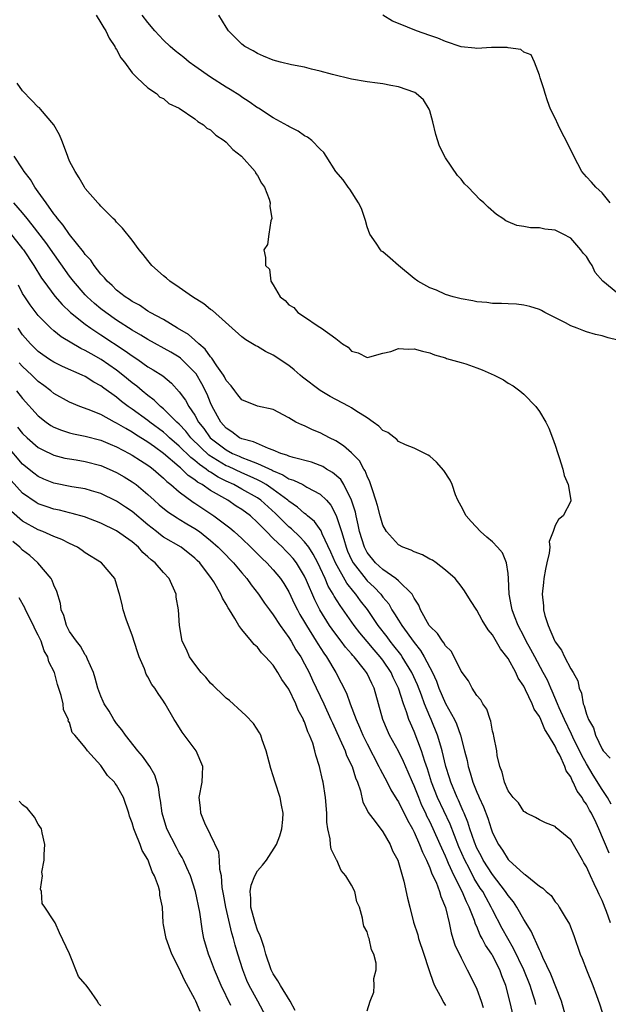
# Model space of a CAD drawing. Units: inches. Extents: x 2649000 to 2650152, y 1470843 to 1473000.
# Drawn here: x 2649171 to 2649246, y 1472009 to 1472134 of the extents above; entities that cross this region are included whole.
import ezdxf

# ---------------------------------------------------------------- set-up
doc = ezdxf.new("R2010")
doc.units = ezdxf.units.IN
doc.header["$MEASUREMENT"] = 0
doc.layers.add('LD26491470_2ft', color=24, linetype='Continuous')

msp = doc.modelspace()

# ---------------------------------------------------------------- linework, layer by layer
at = {"layer": 'LD26491470_2ft'}
for points, elevation in [([(2649180.38, 1472135), (2649181, 1472134.01), (2649181.38, 1472133.38), (2649181.63, 1472133), (2649182.05, 1472132.05), (2649182.78, 1472131), (2649182.82, 1472130.82), (2649183, 1472130.59), (2649183.54, 1472129.54), (2649183.99, 1472129), (2649185, 1472127.62), (2649185.61, 1472127), (2649187, 1472125.71), (2649188.11, 1472125), (2649188.53, 1472124.53), (2649189, 1472124.35), (2649189.69, 1472123.69), (2649191, 1472123.12), (2649193, 1472121.73), (2649193.39, 1472121.39), (2649194.11, 1472121), (2649194.54, 1472120.54), (2649195, 1472120.33), (2649195.67, 1472119.67), (2649196.74, 1472119), (2649197, 1472118.77), (2649197.84, 1472117.84), (2649198.97, 1472117), (2649200.7, 1472115), (2649200.78, 1472114.78), (2649201, 1472114.51), (2649201.51, 1472113.51), (2649201.9, 1472113), (2649202.5, 1472111.5), (2649202.63, 1472111), (2649202.58, 1472110.58), (2649202.83, 1472109), (2649202.7, 1472108.7), (2649202.46, 1472107), (2649202.29, 1472105.71), (2649201.81, 1472105), (2649202.03, 1472104.03), (2649202, 1472103), (2649202.52, 1472102.52), (2649202.69, 1472101), (2649203, 1472100.54), (2649203.9, 1472099), (2649204.54, 1472098.54), (2649205, 1472097.99), (2649205.63, 1472097.63), (2649206.13, 1472097), (2649207, 1472096.45), (2649208.76, 1472095.24), (2649209.15, 1472095), (2649211, 1472093.66), (2649211.87, 1472093), (2649212.57, 1472092.57), (2649213, 1472092.04), (2649213.84, 1472091.84), (2649215, 1472091.25), (2649215.32, 1472091.32), (2649217, 1472091.82), (2649218.02, 1472092.02), (2649219, 1472092.39), (2649220.3, 1472092.3), (2649221, 1472092.36), (2649222.06, 1472092.06), (2649223, 1472091.86), (2649223.61, 1472091.61), (2649225, 1472091.19), (2649225.13, 1472091.13), (2649227, 1472090.6), (2649227.58, 1472090.42), (2649229, 1472089.94), (2649229.69, 1472089.69), (2649231.22, 1472089), (2649232.4, 1472088.4), (2649233, 1472087.99), (2649233.65, 1472087.65), (2649234.5, 1472087), (2649235, 1472086.56), (2649236.54, 1472085), (2649237, 1472084.33), (2649237.81, 1472083), (2649238.2, 1472082.2), (2649238.68, 1472081), (2649239, 1472080.06), (2649239.33, 1472079), (2649239.51, 1472078.49), (2649240, 1472077), (2649240.15, 1472076.15), (2649240.68, 1472075), (2649241.03, 1472073), (2649241, 1472072.88), (2649240.05, 1472071), (2649239.45, 1472070.55), (2649239, 1472069.79), (2649238.74, 1472069), (2649238.26, 1472067.74), (2649238.32, 1472067), (2649238.24, 1472066.24), (2649237.96, 1472065), (2649237.79, 1472064.21), (2649237.57, 1472063), (2649237.5, 1472062.5), (2649237.34, 1472061), (2649237.52, 1472059.52), (2649237.54, 1472059), (2649237.71, 1472058.29), (2649238.13, 1472057), (2649238.92, 1472055.08), (2649239, 1472054.91), (2649239.83, 1472053.83), (2649240.22, 1472053), (2649241, 1472051.47), (2649241.3, 1472051), (2649241.91, 1472049.91), (2649242.08, 1472049), (2649242.36, 1472048.36), (2649242.6, 1472047), (2649242.73, 1472046.73), (2649243, 1472045.66), (2649243.25, 1472045), (2649243.91, 1472043.91), (2649244.17, 1472043), (2649245, 1472041.19), (2649245.12, 1472041), (2649246.03, 1472040.03)], 8846), ([(2649247, 1472093.46), (2649245.76, 1472093.76), (2649245, 1472094.02), (2649244.18, 1472094.18), (2649243, 1472094.54), (2649242.65, 1472094.65), (2649241.8, 1472095), (2649241, 1472095.29), (2649240.34, 1472095.66), (2649237.69, 1472097), (2649237.26, 1472097.26), (2649237, 1472097.37), (2649235.77, 1472097.77), (2649235, 1472097.94), (2649234.06, 1472098.06), (2649233, 1472098.1), (2649232.17, 1472098.17), (2649231, 1472098.16), (2649230.27, 1472098.27), (2649229, 1472098.37), (2649228.49, 1472098.49), (2649227, 1472098.74), (2649225.99, 1472099), (2649225, 1472099.32), (2649223.85, 1472099.85), (2649223, 1472100.16), (2649221.49, 1472101), (2649221, 1472101.33), (2649219, 1472103), (2649217.95, 1472103.95), (2649217, 1472104.75), (2649216.85, 1472104.85), (2649216.7, 1472105), (2649216.14, 1472105.86), (2649215.36, 1472107), (2649215, 1472107.97), (2649214.77, 1472108.77), (2649214.29, 1472110.29), (2649213.91, 1472111), (2649212.77, 1472112.77), (2649212.56, 1472113), (2649211.93, 1472113.94), (2649210.99, 1472115), (2649209.77, 1472117), (2649209.45, 1472117.45), (2649209, 1472117.86), (2649207.94, 1472119), (2649207.39, 1472119.39), (2649207, 1472119.59), (2649206.18, 1472120.18), (2649205, 1472120.75), (2649204.86, 1472120.86), (2649203, 1472121.89), (2649201.11, 1472123.11), (2649201, 1472123.17), (2649199.94, 1472123.94), (2649199, 1472124.51), (2649198.72, 1472124.72), (2649197.51, 1472125.51), (2649197, 1472125.8), (2649195, 1472127.06), (2649193, 1472128.46), (2649192.27, 1472129), (2649191.58, 1472129.58), (2649190.46, 1472130.46), (2649189.84, 1472131), (2649189, 1472131.81), (2649188.42, 1472132.42), (2649187.89, 1472133), (2649187, 1472134.06), (2649186.28, 1472135)], 8848), ([(2649247, 1472099.43), (2649245.08, 1472101), (2649244.13, 1472102.13), (2649243.73, 1472103), (2649243.43, 1472103.43), (2649243, 1472104.15), (2649242.59, 1472104.59), (2649242.29, 1472105), (2649241, 1472106.48), (2649240.02, 1472107), (2649239, 1472107.51), (2649237.67, 1472107.67), (2649237, 1472107.84), (2649235.84, 1472107.84), (2649235, 1472107.99), (2649234.12, 1472108.12), (2649233, 1472108.58), (2649232.71, 1472108.71), (2649232.32, 1472109), (2649231.53, 1472109.53), (2649230.46, 1472110.46), (2649229.92, 1472111), (2649229.42, 1472111.42), (2649227.9, 1472113), (2649227.45, 1472113.45), (2649227, 1472114.02), (2649226.53, 1472114.53), (2649225, 1472116.77), (2649224.25, 1472118.25), (2649223.75, 1472119.75), (2649223.37, 1472121.37), (2649223, 1472122.79), (2649222.93, 1472123), (2649222.19, 1472124.19), (2649221.25, 1472125), (2649221.1, 1472125.1), (2649219, 1472125.83), (2649218.03, 1472126.03), (2649217, 1472126.21), (2649216.31, 1472126.31), (2649215, 1472126.47), (2649213, 1472126.8), (2649210.59, 1472127.41), (2649209, 1472127.86), (2649207.89, 1472128.11), (2649207, 1472128.35), (2649205.33, 1472128.67), (2649203.95, 1472129), (2649203, 1472129.25), (2649201.78, 1472129.78), (2649201, 1472130.08), (2649200.43, 1472130.43), (2649199.36, 1472131), (2649199, 1472131.29), (2649197.29, 1472133), (2649197, 1472133.47), (2649196.06, 1472135)], 8850), ([(2649246.05, 1472111), (2649245, 1472112.29), (2649244.2, 1472113), (2649243.66, 1472113.66), (2649243, 1472114.33), (2649242.43, 1472115), (2649241.39, 1472117), (2649240.43, 1472119), (2649239.92, 1472119.92), (2649239.38, 1472121), (2649239, 1472121.85), (2649238.43, 1472123), (2649238.04, 1472124.04), (2649237.72, 1472125), (2649237.57, 1472125.57), (2649237.09, 1472127), (2649237, 1472127.32), (2649236.35, 1472129), (2649235.95, 1472129.95), (2649235, 1472130.28), (2649234.62, 1472130.61), (2649233, 1472130.83), (2649232.87, 1472130.87), (2649230.87, 1472130.87), (2649229, 1472130.73), (2649228.77, 1472130.77), (2649227, 1472130.96), (2649225, 1472131.65), (2649224.04, 1472132.04), (2649223, 1472132.42), (2649221.32, 1472133), (2649219, 1472133.93), (2649218.25, 1472134.25), (2649217, 1472134.99)], 8852), ([(2649246.16, 1472034.16), (2649245.68, 1472035), (2649245, 1472036.05), (2649243.87, 1472037.87), (2649243, 1472039.32), (2649242.4, 1472040.4), (2649241.27, 1472042.73), (2649241.1, 1472043.1), (2649240.19, 1472045), (2649239.53, 1472046.47), (2649239.32, 1472047), (2649238.63, 1472048.63), (2649238.44, 1472049), (2649238.01, 1472050.01), (2649237.48, 1472051), (2649236.4, 1472053), (2649235.92, 1472053.92), (2649235.32, 1472055), (2649235, 1472055.65), (2649234.29, 1472057), (2649233.82, 1472058.18), (2649233.52, 1472059), (2649233.45, 1472059.45), (2649233.14, 1472061), (2649233.06, 1472063), (2649233, 1472063.64), (2649232.81, 1472065), (2649232.27, 1472066.27), (2649231.66, 1472067), (2649231, 1472067.69), (2649230.3, 1472068.3), (2649229.48, 1472069), (2649228.28, 1472070.28), (2649227.63, 1472071), (2649227, 1472072.24), (2649226.57, 1472073), (2649226.28, 1472073.72), (2649225.84, 1472075), (2649225.59, 1472075.59), (2649224.81, 1472076.81), (2649223.86, 1472077.86), (2649223, 1472078.63), (2649222.78, 1472078.78), (2649222.36, 1472079), (2649221, 1472079.68), (2649219.9, 1472080.1), (2649219, 1472080.52), (2649218.79, 1472080.79), (2649217.65, 1472081.65), (2649217, 1472081.92), (2649216.49, 1472082.49), (2649215.78, 1472083), (2649215, 1472083.52), (2649213.55, 1472084.45), (2649213, 1472084.83), (2649212.7, 1472085), (2649211, 1472085.88), (2649210.28, 1472086.28), (2649209, 1472087.04), (2649206.75, 1472088.75), (2649206.45, 1472089), (2649205.68, 1472089.68), (2649205, 1472090.21), (2649203, 1472091.55), (2649202.03, 1472092.03), (2649201, 1472092.64), (2649200.76, 1472092.76), (2649199.51, 1472093.51), (2649199, 1472093.9), (2649195.24, 1472097.24), (2649195, 1472097.4), (2649194.13, 1472098.13), (2649192.69, 1472099), (2649191, 1472100.2), (2649189.81, 1472101), (2649189.38, 1472101.38), (2649189, 1472101.69), (2649187.51, 1472103), (2649187, 1472103.63), (2649186.41, 1472104.41), (2649185.9, 1472105), (2649185, 1472106.25), (2649183.77, 1472107.77), (2649183, 1472108.53), (2649182.8, 1472108.8), (2649182.55, 1472109), (2649181, 1472110.57), (2649180.82, 1472110.82), (2649180.61, 1472111), (2649179, 1472112.86), (2649178.9, 1472113), (2649178.22, 1472114.22), (2649177.69, 1472115), (2649177, 1472116.36), (2649176.58, 1472117.42), (2649175.99, 1472119), (2649175.69, 1472119.69), (2649175, 1472121), (2649173.3, 1472123), (2649173.15, 1472123.15), (2649173, 1472123.26), (2649172.12, 1472124.12), (2649171, 1472125.35), (2649170.31, 1472126.31)], 8844), ([(2649245.9, 1472027.9), (2649244.59, 1472031), (2649244.23, 1472031.77), (2649243.63, 1472033), (2649243.39, 1472033.39), (2649243, 1472034.15), (2649242.63, 1472034.63), (2649242.45, 1472035), (2649241.83, 1472035.83), (2649241.33, 1472037), (2649241.2, 1472037.2), (2649241, 1472037.66), (2649240.43, 1472038.43), (2649240.23, 1472039), (2649239.59, 1472040.41), (2649239.27, 1472041), (2649239, 1472041.58), (2649238.17, 1472043), (2649237.71, 1472043.71), (2649237.18, 1472045), (2649237, 1472045.38), (2649236.33, 1472046.33), (2649236.08, 1472047), (2649235.24, 1472048.76), (2649235, 1472049.23), (2649234.29, 1472050.29), (2649233.99, 1472051), (2649233, 1472052.77), (2649232.84, 1472053), (2649232.03, 1472054.03), (2649231, 1472055.81), (2649230.45, 1472056.45), (2649229.7, 1472057.7), (2649229, 1472058.98), (2649228.19, 1472060.19), (2649227.43, 1472061.43), (2649227, 1472062.02), (2649226.23, 1472063), (2649225, 1472064.07), (2649223.8, 1472065), (2649223.33, 1472065.33), (2649223, 1472065.5), (2649222.05, 1472066.05), (2649221, 1472066.43), (2649220.63, 1472066.63), (2649219.56, 1472067), (2649219, 1472067.31), (2649217.48, 1472069), (2649217, 1472069.83), (2649216.66, 1472071), (2649216.32, 1472072.32), (2649216.12, 1472073), (2649215.67, 1472074.33), (2649215.36, 1472075.36), (2649215, 1472076.07), (2649214.76, 1472076.76), (2649214.58, 1472077), (2649214.03, 1472078.03), (2649213, 1472079.05), (2649211.98, 1472079.98), (2649211, 1472080.61), (2649210.18, 1472081), (2649209, 1472081.64), (2649208, 1472082), (2649207, 1472082.5), (2649206.64, 1472082.64), (2649205.9, 1472083), (2649205, 1472083.53), (2649203, 1472084.6), (2649201, 1472085.05), (2649199, 1472085.82), (2649198.5, 1472086.5), (2649198.08, 1472087), (2649197.62, 1472087.62), (2649197, 1472088.29), (2649196.78, 1472088.78), (2649196.64, 1472089), (2649195.81, 1472090.19), (2649195.18, 1472091.18), (2649195, 1472091.34), (2649194.32, 1472092.32), (2649193.51, 1472093), (2649193, 1472093.47), (2649192.19, 1472094.19), (2649190.79, 1472095), (2649189, 1472096.09), (2649187.3, 1472097), (2649187, 1472097.18), (2649185.93, 1472097.93), (2649185, 1472098.41), (2649184.66, 1472098.66), (2649184.09, 1472099), (2649183, 1472099.87), (2649182.44, 1472100.44), (2649181.79, 1472101), (2649181.45, 1472101.45), (2649181, 1472101.89), (2649180.13, 1472103), (2649179.69, 1472103.69), (2649179, 1472104.43), (2649178.77, 1472104.77), (2649177, 1472106.96), (2649176.18, 1472108.18), (2649175.47, 1472109), (2649175.29, 1472109.29), (2649175, 1472109.62), (2649174, 1472111), (2649173, 1472112.41), (2649172.56, 1472113), (2649172.01, 1472114.01), (2649171.21, 1472115), (2649171, 1472115.35), (2649169.93, 1472117)], 8842), ([(2649246.06, 1472019), (2649245.55, 1472020.45), (2649245, 1472021.84), (2649244.63, 1472022.63), (2649244.48, 1472023), (2649243.97, 1472023.97), (2649243.53, 1472025), (2649243, 1472026.15), (2649242.67, 1472026.67), (2649242.5, 1472027), (2649241, 1472029.6), (2649239.14, 1472031.14), (2649239, 1472031.31), (2649237.79, 1472031.79), (2649237, 1472032.17), (2649236.48, 1472032.48), (2649235.36, 1472033), (2649235.16, 1472033.16), (2649235, 1472033.22), (2649234.33, 1472034.33), (2649233.66, 1472035), (2649233, 1472035.89), (2649232.54, 1472037), (2649232.26, 1472038.26), (2649231.95, 1472039), (2649231.62, 1472040.38), (2649231.54, 1472041), (2649231.16, 1472042.84), (2649231.12, 1472043.12), (2649231, 1472043.51), (2649230.79, 1472044.79), (2649230.69, 1472045), (2649230.3, 1472046.3), (2649229.76, 1472047), (2649229.5, 1472047.5), (2649229, 1472048.06), (2649228.43, 1472049), (2649227.95, 1472049.95), (2649227, 1472051.18), (2649226.13, 1472053), (2649225.72, 1472053.72), (2649225, 1472054.39), (2649224.79, 1472054.79), (2649224.61, 1472055), (2649223.98, 1472055.98), (2649223, 1472056.9), (2649222.93, 1472057), (2649221.8, 1472059), (2649221.6, 1472059.6), (2649221, 1472060.51), (2649220.85, 1472060.85), (2649220.73, 1472061), (2649219, 1472062.7), (2649218.67, 1472063), (2649217, 1472064.14), (2649216.08, 1472065), (2649215, 1472066.35), (2649214.65, 1472067), (2649214.04, 1472069), (2649213.87, 1472069.87), (2649213.58, 1472071), (2649213.49, 1472071.49), (2649213.01, 1472073), (2649212.03, 1472075), (2649211.64, 1472075.64), (2649210.57, 1472076.57), (2649209.81, 1472077), (2649209.32, 1472077.32), (2649209, 1472077.46), (2649207.87, 1472077.87), (2649205.55, 1472078.45), (2649205, 1472078.63), (2649204.75, 1472078.75), (2649203.97, 1472079), (2649203, 1472079.42), (2649202.39, 1472079.61), (2649200.47, 1472080.47), (2649199, 1472080.86), (2649198.71, 1472081), (2649197.73, 1472081.73), (2649197, 1472082.2), (2649196.31, 1472083), (2649195.22, 1472085), (2649195, 1472085.46), (2649194.55, 1472086.55), (2649193.88, 1472087.88), (2649193.15, 1472089.15), (2649193, 1472089.32), (2649191.35, 1472091), (2649191.17, 1472091.17), (2649191, 1472091.28), (2649189.92, 1472091.92), (2649187, 1472093.53), (2649186.11, 1472094.11), (2649185, 1472094.74), (2649183, 1472096.04), (2649181.61, 1472097), (2649181, 1472097.47), (2649180.16, 1472098.16), (2649179.24, 1472099), (2649179, 1472099.25), (2649177.49, 1472101), (2649177, 1472101.64), (2649173.95, 1472105.95), (2649172.23, 1472108.22), (2649171.58, 1472109), (2649171, 1472109.72), (2649169.89, 1472111)], 8840), ([(2649169.29, 1472107.29), (2649171, 1472105.15), (2649171.12, 1472105), (2649172.44, 1472103), (2649173.41, 1472101.41), (2649173.69, 1472101), (2649175.1, 1472099.1), (2649176.03, 1472098.03), (2649177.1, 1472097), (2649179, 1472095.5), (2649179.7, 1472095), (2649181, 1472094.16), (2649184.11, 1472092.11), (2649185, 1472091.45), (2649185.69, 1472091), (2649187, 1472090.07), (2649187.68, 1472089.68), (2649188.89, 1472088.89), (2649189.99, 1472087.99), (2649191, 1472086.88), (2649191.8, 1472085.8), (2649192.23, 1472085), (2649193, 1472083.88), (2649193.48, 1472083), (2649194.16, 1472082.16), (2649194.97, 1472081), (2649197, 1472079.43), (2649197.82, 1472079), (2649198.65, 1472078.65), (2649199, 1472078.48), (2649199.88, 1472078.12), (2649201, 1472077.72), (2649202.86, 1472076.86), (2649203, 1472076.77), (2649204.25, 1472076.25), (2649205, 1472075.76), (2649205.59, 1472075.59), (2649206.78, 1472075), (2649207.3, 1472074.7), (2649209, 1472073.78), (2649209.79, 1472073), (2649210.36, 1472072.36), (2649211.06, 1472071.06), (2649211.71, 1472069), (2649212.03, 1472068.03), (2649212.3, 1472067), (2649212.5, 1472066.5), (2649213, 1472065.41), (2649213.21, 1472065), (2649214.87, 1472062.87), (2649215, 1472062.73), (2649215.89, 1472061.89), (2649216.74, 1472061), (2649217, 1472060.64), (2649217.75, 1472059.75), (2649218.17, 1472059), (2649218.51, 1472058.51), (2649219, 1472057.67), (2649219.42, 1472057), (2649221, 1472054.83), (2649221.82, 1472053.82), (2649222.3, 1472053), (2649223.34, 1472051), (2649223.87, 1472049.87), (2649224.16, 1472049), (2649225, 1472047.04), (2649226.15, 1472045), (2649226.42, 1472044.42), (2649226.92, 1472043), (2649227.45, 1472041), (2649227.76, 1472039.76), (2649227.9, 1472039), (2649228.17, 1472038.17), (2649228.49, 1472037), (2649229, 1472035.7), (2649229.22, 1472035.23), (2649229.3, 1472035), (2649229.84, 1472033.84), (2649230.39, 1472032.39), (2649230.82, 1472031), (2649231, 1472030.5), (2649231.76, 1472029), (2649232.3, 1472028.3), (2649233, 1472027.11), (2649233.11, 1472027), (2649235, 1472025.26), (2649235.18, 1472025.18), (2649237, 1472023.69), (2649237.45, 1472023.45), (2649237.84, 1472023), (2649238.48, 1472022.48), (2649239, 1472021.69), (2649239.33, 1472021.33), (2649239.54, 1472021), (2649240.29, 1472019.71), (2649240.84, 1472018.84), (2649241.38, 1472017.38), (2649242.21, 1472015), (2649242.45, 1472014.45), (2649243, 1472012.98), (2649243.82, 1472011), (2649244.27, 1472009.73), (2649244.67, 1472008.67), (2649245, 1472007.6)], 8838), ([(2649240.37, 1472007), (2649239.81, 1472009), (2649238.46, 1472012.46), (2649237.44, 1472014.56), (2649237.2, 1472015.2), (2649237, 1472015.54), (2649235.96, 1472017.96), (2649235, 1472019.45), (2649234.11, 1472021), (2649233.67, 1472021.67), (2649233, 1472022.49), (2649232.68, 1472023), (2649231, 1472025.16), (2649229.81, 1472027), (2649229.55, 1472027.55), (2649229, 1472028.56), (2649228.7, 1472029.3), (2649228.13, 1472031), (2649227.87, 1472031.87), (2649227.39, 1472033), (2649227.28, 1472033.28), (2649227, 1472033.87), (2649226.66, 1472034.66), (2649226.49, 1472035), (2649225.67, 1472037), (2649225.52, 1472037.52), (2649225.06, 1472039), (2649224.59, 1472041), (2649224.39, 1472041.6), (2649223.99, 1472043), (2649223.17, 1472045), (2649223, 1472045.37), (2649222.31, 1472047), (2649221.92, 1472048.08), (2649221.41, 1472049.41), (2649220.7, 1472051), (2649219.49, 1472053), (2649219.29, 1472053.29), (2649218.42, 1472054.42), (2649217.94, 1472055), (2649217.54, 1472055.54), (2649216.4, 1472057), (2649215.03, 1472059.03), (2649214.16, 1472060.16), (2649213.56, 1472061), (2649213.29, 1472061.29), (2649212.41, 1472062.41), (2649210.96, 1472065), (2649210.38, 1472066.38), (2649209.27, 1472068.73), (2649209.12, 1472069.12), (2649208.28, 1472070.28), (2649207.38, 1472071), (2649207.19, 1472071.19), (2649207, 1472071.31), (2649206.12, 1472072.12), (2649205, 1472072.87), (2649204.86, 1472073), (2649203, 1472074.37), (2649202.08, 1472075), (2649201.41, 1472075.41), (2649201, 1472075.6), (2649200.06, 1472076.06), (2649199, 1472076.5), (2649197.3, 1472077.3), (2649197, 1472077.42), (2649194.79, 1472078.79), (2649193.74, 1472079.74), (2649192.49, 1472081), (2649191.84, 1472081.84), (2649191, 1472082.71), (2649190.69, 1472083), (2649189, 1472084.69), (2649188.62, 1472085), (2649187.81, 1472085.81), (2649187, 1472086.41), (2649186.25, 1472087), (2649185.58, 1472087.58), (2649185, 1472088), (2649183.8, 1472089), (2649183, 1472089.62), (2649181.04, 1472091), (2649179.73, 1472091.73), (2649179, 1472092.16), (2649178.42, 1472092.42), (2649175.9, 1472093.9), (2649175, 1472094.65), (2649174.59, 1472095), (2649173, 1472096.63), (2649171.97, 1472097.97), (2649171.28, 1472099), (2649171, 1472099.45), (2649170.48, 1472100.48)], 8836), ([(2649236.55, 1472008.55), (2649236.45, 1472009), (2649236.22, 1472009.78), (2649235.81, 1472011), (2649235, 1472013), (2649233.71, 1472015.71), (2649232.95, 1472017), (2649232.26, 1472018.26), (2649231, 1472020.68), (2649230.85, 1472021), (2649230.18, 1472022.18), (2649229.76, 1472023), (2649229.45, 1472023.45), (2649228.68, 1472024.68), (2649228.03, 1472025.97), (2649227.47, 1472027), (2649226.72, 1472028.73), (2649225.6, 1472031.6), (2649224, 1472035), (2649223.22, 1472037), (2649222.7, 1472038.7), (2649222.38, 1472039.62), (2649221.95, 1472041), (2649221, 1472043.46), (2649220.52, 1472044.52), (2649220.32, 1472045), (2649220.01, 1472045.99), (2649219.63, 1472047), (2649219, 1472049.01), (2649218.34, 1472050.34), (2649218.06, 1472051), (2649217, 1472052.56), (2649216.66, 1472053), (2649215.88, 1472053.88), (2649215, 1472054.96), (2649214.07, 1472056.07), (2649213.35, 1472057), (2649211.54, 1472059.54), (2649210.77, 1472060.77), (2649210.66, 1472061), (2649210.04, 1472062.04), (2649209.62, 1472063), (2649209, 1472064.36), (2649208.69, 1472065), (2649208.12, 1472066.12), (2649207.53, 1472067), (2649207, 1472067.7), (2649206.37, 1472068.37), (2649205.35, 1472069.35), (2649205, 1472069.63), (2649203.31, 1472071.31), (2649201.43, 1472073), (2649201, 1472073.3), (2649199, 1472074.44), (2649197.96, 1472075), (2649197, 1472075.44), (2649195.96, 1472075.96), (2649195, 1472076.58), (2649194.73, 1472076.73), (2649194.42, 1472077), (2649193.57, 1472077.57), (2649193, 1472078.08), (2649192.47, 1472078.47), (2649191, 1472079.93), (2649189.76, 1472081), (2649189.37, 1472081.37), (2649189, 1472081.7), (2649187.26, 1472083), (2649187, 1472083.22), (2649185, 1472084.65), (2649184.49, 1472085), (2649183.64, 1472085.64), (2649183, 1472086.17), (2649181.35, 1472087.35), (2649181, 1472087.63), (2649180.1, 1472088.1), (2649179, 1472088.82), (2649178.61, 1472089), (2649176.1, 1472090.1), (2649175, 1472090.64), (2649174.45, 1472091), (2649173.59, 1472091.59), (2649173, 1472092.03), (2649172.02, 1472093), (2649171, 1472094.15), (2649170.42, 1472095)], 8834), ([(2649233.68, 1472007), (2649233.23, 1472009), (2649232.71, 1472011), (2649232.22, 1472012.22), (2649231.95, 1472013), (2649231, 1472014.84), (2649230.91, 1472015), (2649230.13, 1472016.13), (2649229.7, 1472017), (2649229.44, 1472017.44), (2649229, 1472018.53), (2649228.84, 1472018.84), (2649228.71, 1472019.29), (2649228.03, 1472021), (2649227.67, 1472021.67), (2649227.13, 1472023), (2649226.11, 1472025), (2649225.4, 1472026.6), (2649225.21, 1472027), (2649225, 1472027.51), (2649224.53, 1472028.53), (2649224.34, 1472029), (2649223.45, 1472031), (2649223, 1472031.96), (2649222.64, 1472032.64), (2649222.49, 1472033), (2649222, 1472034), (2649221.58, 1472035), (2649221, 1472036.51), (2649220.78, 1472037), (2649220.25, 1472038.25), (2649219.64, 1472039.64), (2649219, 1472040.94), (2649217.86, 1472043), (2649217.59, 1472043.59), (2649217.01, 1472045.01), (2649215.91, 1472049), (2649215.59, 1472049.59), (2649215, 1472050.87), (2649214.93, 1472051), (2649214.68, 1472051.32), (2649213.33, 1472053), (2649213.17, 1472053.17), (2649213, 1472053.39), (2649212.25, 1472054.25), (2649211.7, 1472055), (2649211.38, 1472055.38), (2649210.53, 1472056.53), (2649210.21, 1472057), (2649208.96, 1472059), (2649208.3, 1472060.3), (2649207.26, 1472062.74), (2649207, 1472063.29), (2649205.97, 1472065), (2649205.55, 1472065.55), (2649205, 1472066.18), (2649204.58, 1472066.58), (2649204.18, 1472067), (2649203, 1472068.14), (2649202.14, 1472069), (2649201, 1472070.18), (2649200.1, 1472071), (2649199, 1472071.81), (2649198.27, 1472072.27), (2649197.19, 1472073), (2649195, 1472074.25), (2649193.92, 1472075), (2649193.33, 1472075.33), (2649193, 1472075.61), (2649192.16, 1472076.16), (2649191.33, 1472077), (2649191.14, 1472077.14), (2649191, 1472077.28), (2649189, 1472079), (2649187.82, 1472079.82), (2649187, 1472080.44), (2649185.42, 1472081.42), (2649185, 1472081.71), (2649184.16, 1472082.16), (2649183, 1472082.88), (2649182.75, 1472083), (2649181, 1472083.95), (2649179.38, 1472084.62), (2649178.3, 1472085), (2649177, 1472085.55), (2649175, 1472086.67), (2649174.61, 1472087), (2649173.69, 1472087.69), (2649173, 1472088.18), (2649172.18, 1472089), (2649171, 1472090.1), (2649170.57, 1472090.57)], 8832), ([(2649170.2, 1472087), (2649171, 1472086.01), (2649173, 1472083.79), (2649173.99, 1472083), (2649174.58, 1472082.58), (2649175, 1472082.34), (2649175.95, 1472081.95), (2649177, 1472081.63), (2649177.5, 1472081.5), (2649179, 1472081.21), (2649181, 1472080.68), (2649182.17, 1472080.17), (2649183, 1472079.83), (2649184.59, 1472079), (2649185, 1472078.78), (2649186.07, 1472078.07), (2649187, 1472077.5), (2649187.28, 1472077.28), (2649187.67, 1472077), (2649188.37, 1472076.37), (2649189, 1472075.84), (2649189.41, 1472075.41), (2649189.94, 1472075), (2649191, 1472074.07), (2649192.77, 1472072.77), (2649193, 1472072.63), (2649195.42, 1472071), (2649197.47, 1472069.47), (2649198.02, 1472069), (2649199, 1472068.12), (2649200.15, 1472067), (2649201, 1472066.16), (2649201.57, 1472065.57), (2649202.19, 1472065), (2649203, 1472064.12), (2649203.92, 1472063), (2649204.35, 1472062.35), (2649205, 1472061.31), (2649205.74, 1472059.74), (2649206.11, 1472059), (2649206.42, 1472058.42), (2649207, 1472057.44), (2649207.24, 1472057), (2649208.5, 1472055), (2649208.68, 1472054.68), (2649209.47, 1472053.47), (2649209.82, 1472053), (2649210.99, 1472051), (2649211.69, 1472049.69), (2649212.36, 1472048.36), (2649212.83, 1472047), (2649213.58, 1472045), (2649214.03, 1472044.03), (2649214.43, 1472043), (2649215, 1472041.86), (2649216.51, 1472039), (2649216.65, 1472038.65), (2649217.54, 1472037), (2649218.02, 1472036.02), (2649218.78, 1472034.78), (2649219, 1472034.47), (2649220.14, 1472032.14), (2649220.78, 1472031), (2649221, 1472030.57), (2649221.7, 1472029), (2649222.05, 1472028.05), (2649222.57, 1472027), (2649223, 1472026.04), (2649223.28, 1472025.28), (2649223.8, 1472024.2), (2649224.25, 1472023), (2649224.39, 1472022.39), (2649225.02, 1472020.98), (2649225.46, 1472019), (2649225.71, 1472017.71), (2649225.96, 1472017), (2649226.21, 1472016.21), (2649227, 1472014.52), (2649227.79, 1472013), (2649228.79, 1472011), (2649229, 1472010.54), (2649229.56, 1472009), (2649229.8, 1472008.2)], 8830), ([(2649170.36, 1472082.36), (2649171, 1472081.55), (2649171.58, 1472081), (2649173, 1472079.77), (2649173.48, 1472079.48), (2649175, 1472078.75), (2649176.4, 1472078.4), (2649177, 1472078.28), (2649177.84, 1472078.16), (2649179, 1472077.97), (2649181, 1472077.45), (2649182.03, 1472077), (2649183, 1472076.54), (2649183.98, 1472075.98), (2649185, 1472075.35), (2649185.48, 1472075), (2649187, 1472073.75), (2649187.79, 1472073), (2649188.43, 1472072.43), (2649189.53, 1472071.53), (2649190.75, 1472070.75), (2649191, 1472070.61), (2649191.99, 1472069.99), (2649193, 1472069.41), (2649193.58, 1472069), (2649195, 1472067.87), (2649195.98, 1472067), (2649196.48, 1472066.48), (2649197.93, 1472065), (2649199, 1472063.72), (2649199.64, 1472063), (2649200.2, 1472062.2), (2649201.12, 1472061), (2649201.87, 1472059.87), (2649202.51, 1472059), (2649203, 1472058.37), (2649203.9, 1472057), (2649205, 1472055.47), (2649205.29, 1472055), (2649205.91, 1472053.91), (2649206.51, 1472053), (2649207, 1472052.11), (2649207.58, 1472051), (2649208.03, 1472050.03), (2649209.48, 1472047), (2649210.38, 1472045), (2649210.56, 1472044.56), (2649211.52, 1472042.48), (2649212.17, 1472041), (2649212.38, 1472040.38), (2649213.09, 1472039), (2649213.52, 1472037.52), (2649213.75, 1472037), (2649214.14, 1472035.86), (2649214.44, 1472034.44), (2649215, 1472033.41), (2649215.12, 1472033.12), (2649216.04, 1472031.96), (2649217, 1472030.65), (2649217.92, 1472029), (2649218.22, 1472028.22), (2649218.9, 1472027), (2649219, 1472026.72), (2649219.69, 1472024.31), (2649220.16, 1472022.16), (2649220.43, 1472021), (2649220.93, 1472019.07), (2649221.46, 1472017.46), (2649221.57, 1472017), (2649222.23, 1472015), (2649222.82, 1472013.18), (2649222.9, 1472012.9), (2649223.41, 1472011.41), (2649223.6, 1472011), (2649224.33, 1472009.67), (2649224.78, 1472008.78), (2649225, 1472008.46)], 8828), ([(2649215, 1472007.76), (2649215.4, 1472009), (2649215.85, 1472010.15), (2649215.89, 1472011), (2649215.87, 1472011.87), (2649216.17, 1472013), (2649216.17, 1472013.83), (2649215.86, 1472015), (2649215.55, 1472015.55), (2649215.24, 1472017), (2649215.16, 1472017.16), (2649215, 1472017.86), (2649214.58, 1472018.58), (2649214.5, 1472019), (2649214.41, 1472019.59), (2649214.01, 1472021), (2649213.7, 1472021.7), (2649213.43, 1472023), (2649213, 1472023.8), (2649212.28, 1472025), (2649211.68, 1472025.68), (2649211.12, 1472027), (2649211.07, 1472027.07), (2649210.42, 1472028.42), (2649210.32, 1472029), (2649210.26, 1472029.74), (2649209.96, 1472031), (2649209.85, 1472031.85), (2649209.83, 1472033), (2649209.69, 1472035), (2649209.37, 1472037), (2649209.29, 1472037.29), (2649208.93, 1472039), (2649208.44, 1472040.44), (2649208.33, 1472041), (2649208.05, 1472041.95), (2649207.64, 1472043), (2649207.43, 1472043.43), (2649207, 1472044.67), (2649206.89, 1472044.89), (2649206.85, 1472045), (2649206.18, 1472046.18), (2649205.87, 1472047), (2649205, 1472048.86), (2649204.12, 1472050.12), (2649203.61, 1472051), (2649203, 1472051.93), (2649202.03, 1472053), (2649201.51, 1472053.51), (2649201, 1472054.22), (2649200.57, 1472054.57), (2649200.24, 1472055), (2649199, 1472056.47), (2649198.61, 1472057), (2649198.11, 1472057.89), (2649197.4, 1472059), (2649197.24, 1472059.24), (2649197, 1472059.74), (2649196.51, 1472060.51), (2649196.32, 1472061), (2649195.4, 1472062.6), (2649195.14, 1472063), (2649193.63, 1472065), (2649193.3, 1472065.3), (2649193, 1472065.61), (2649191.23, 1472067), (2649189, 1472068.31), (2649188.6, 1472068.6), (2649188.11, 1472069), (2649187, 1472069.85), (2649185, 1472071.55), (2649184.14, 1472072.14), (2649183, 1472072.88), (2649181, 1472073.85), (2649179.8, 1472074.2), (2649179, 1472074.46), (2649177.27, 1472074.73), (2649175, 1472075.19), (2649173.71, 1472075.71), (2649173, 1472076.03), (2649172.45, 1472076.45), (2649171, 1472077.62), (2649169, 1472080)], 8826), ([(2649205.82, 1472007.82), (2649205.16, 1472009), (2649203.94, 1472011), (2649203.61, 1472011.61), (2649203, 1472012.48), (2649202.73, 1472013), (2649202.05, 1472015), (2649201.86, 1472015.86), (2649201.45, 1472017), (2649201.35, 1472017.35), (2649201, 1472018.08), (2649200.71, 1472019), (2649200.14, 1472021), (2649200.14, 1472022.14), (2649200.04, 1472023), (2649200.17, 1472023.83), (2649200.66, 1472025), (2649201, 1472025.63), (2649201.62, 1472026.38), (2649202.15, 1472027), (2649203.41, 1472029), (2649203.86, 1472030.14), (2649204.12, 1472031), (2649204.21, 1472032.21), (2649204.28, 1472033), (2649204.06, 1472034.06), (2649203.89, 1472035), (2649203.23, 1472037), (2649203, 1472037.81), (2649202.71, 1472038.71), (2649202.48, 1472039.52), (2649202.1, 1472041), (2649201.59, 1472042.41), (2649201.4, 1472043), (2649201.27, 1472043.27), (2649200.48, 1472044.48), (2649199.52, 1472045.52), (2649199, 1472045.96), (2649197.41, 1472047.41), (2649197, 1472047.72), (2649196.37, 1472048.37), (2649195.67, 1472049), (2649195.34, 1472049.34), (2649195, 1472049.64), (2649194.41, 1472050.41), (2649193.82, 1472051), (2649193, 1472052.08), (2649192.33, 1472053), (2649191.92, 1472053.92), (2649191.37, 1472055), (2649191.02, 1472057), (2649190.9, 1472059), (2649190.62, 1472060.62), (2649190.59, 1472061), (2649189.71, 1472063), (2649189, 1472063.76), (2649187.92, 1472065), (2649187.41, 1472065.41), (2649187, 1472065.79), (2649186.34, 1472066.34), (2649185.78, 1472067), (2649185, 1472067.68), (2649183, 1472069.12), (2649181, 1472070.06), (2649178.88, 1472070.88), (2649177.33, 1472071.33), (2649177, 1472071.4), (2649175.71, 1472071.72), (2649175, 1472071.87), (2649174.15, 1472072.15), (2649173, 1472072.57), (2649172.73, 1472072.73), (2649171, 1472073.91), (2649169.52, 1472075.52)], 8824), ([(2649202.08, 1472007), (2649201.04, 1472009), (2649199.94, 1472011), (2649199.65, 1472011.65), (2649199.12, 1472013), (2649198.49, 1472015), (2649198.14, 1472016.14), (2649197.92, 1472017), (2649197.7, 1472017.7), (2649196.96, 1472021), (2649196.67, 1472022.67), (2649196.5, 1472023.5), (2649196.38, 1472025), (2649196.18, 1472025.82), (2649196.14, 1472027), (2649196.05, 1472028.05), (2649195, 1472030.26), (2649194.25, 1472031.75), (2649193.74, 1472033), (2649193.71, 1472033.71), (2649193.54, 1472035), (2649193.91, 1472037), (2649193.97, 1472037.97), (2649194, 1472039), (2649193.17, 1472041), (2649191.38, 1472043.38), (2649190.62, 1472044.62), (2649190.36, 1472045), (2649189.22, 1472047), (2649189.12, 1472047.12), (2649189, 1472047.33), (2649188.3, 1472048.3), (2649187.9, 1472049), (2649187.48, 1472049.48), (2649187, 1472050.45), (2649186.78, 1472050.78), (2649186.55, 1472051.45), (2649185.87, 1472053), (2649185.65, 1472053.65), (2649185, 1472055.77), (2649184.5, 1472057), (2649184.21, 1472057.79), (2649183.82, 1472059), (2649183.69, 1472059.69), (2649183.38, 1472061), (2649183.28, 1472061.28), (2649183, 1472062.29), (2649182.78, 1472063), (2649181.08, 1472065), (2649179, 1472066.28), (2649178.59, 1472066.59), (2649177.99, 1472067), (2649177, 1472067.49), (2649176.01, 1472068.01), (2649175, 1472068.39), (2649173.58, 1472069), (2649173, 1472069.21), (2649171, 1472070.35), (2649169.59, 1472071.59)], 8822), ([(2649197.58, 1472008.42), (2649196.36, 1472011), (2649195.51, 1472013), (2649195, 1472014.35), (2649194.73, 1472015), (2649194.16, 1472017), (2649193.96, 1472017.96), (2649193.65, 1472020.35), (2649193.09, 1472023), (2649192.44, 1472025), (2649191.95, 1472026.05), (2649191.55, 1472027), (2649191.37, 1472027.37), (2649191, 1472027.96), (2649190.63, 1472028.63), (2649189.42, 1472031), (2649188.82, 1472033), (2649188.62, 1472034.62), (2649188.54, 1472035), (2649188.36, 1472036.36), (2649187.88, 1472037.88), (2649187.23, 1472039), (2649186.31, 1472040.31), (2649185.73, 1472041), (2649184.14, 1472043), (2649183.68, 1472043.68), (2649183, 1472044.49), (2649182.64, 1472045), (2649182.05, 1472046.05), (2649181.42, 1472047), (2649181.3, 1472047.3), (2649181, 1472047.95), (2649180.6, 1472049), (2649180.28, 1472050.28), (2649180.04, 1472051), (2649179.28, 1472052.72), (2649179.12, 1472053.12), (2649179, 1472053.27), (2649178.37, 1472054.37), (2649177.87, 1472055), (2649177, 1472056.25), (2649176.59, 1472057), (2649176.26, 1472058.26), (2649175.94, 1472059), (2649175.83, 1472059.83), (2649175.36, 1472061.36), (2649175, 1472062.14), (2649174.77, 1472062.77), (2649174.63, 1472063), (2649172.96, 1472065), (2649171.93, 1472065.93), (2649171, 1472066.64), (2649170.64, 1472067), (2649169.73, 1472067.73)], 8820), ([(2649193.69, 1472007.69), (2649193.12, 1472009), (2649193, 1472009.26), (2649191.68, 1472011.68), (2649191, 1472013.17), (2649190.04, 1472015), (2649189.31, 1472017), (2649189, 1472018.77), (2649188.94, 1472019), (2649188.84, 1472021), (2649188.54, 1472022.54), (2649188.52, 1472023), (2649188.37, 1472023.63), (2649187.85, 1472025), (2649187.54, 1472025.54), (2649187.04, 1472027), (2649187, 1472027.09), (2649186.25, 1472028.25), (2649185.99, 1472029), (2649185.39, 1472030.61), (2649185.21, 1472031), (2649185, 1472031.79), (2649184.65, 1472032.65), (2649184.57, 1472033), (2649183.88, 1472035), (2649183, 1472036.61), (2649182.82, 1472036.82), (2649182.71, 1472037), (2649181.85, 1472037.85), (2649181, 1472039.11), (2649179.29, 1472041), (2649179, 1472041.41), (2649177.65, 1472043), (2649177.33, 1472043.33), (2649177, 1472044.59), (2649176.83, 1472044.83), (2649176.84, 1472045), (2649176.21, 1472046.21), (2649176.16, 1472047), (2649175.93, 1472048.07), (2649175.46, 1472049.46), (2649175.05, 1472051), (2649174.35, 1472052.35), (2649174.21, 1472053), (2649173.76, 1472053.76), (2649173.35, 1472055), (2649173, 1472055.76), (2649172.56, 1472056.56), (2649172.4, 1472057), (2649171.37, 1472059), (2649171.26, 1472059.26), (2649170.54, 1472060.54)], 8818), ([(2649181, 1472008.41), (2649180.7, 1472008.7), (2649180.58, 1472009), (2649179.48, 1472010.52), (2649179.06, 1472011.06), (2649179, 1472011.17), (2649178.14, 1472012.14), (2649177, 1472015.06), (2649175.71, 1472017.71), (2649175.17, 1472019), (2649175, 1472019.27), (2649173.85, 1472021), (2649173.48, 1472021.48), (2649173.4, 1472023), (2649173.29, 1472023.29), (2649173.52, 1472025), (2649173.47, 1472025.47), (2649173.75, 1472027), (2649173.73, 1472027.73), (2649173.84, 1472029), (2649173.51, 1472030.49), (2649173.42, 1472031), (2649173, 1472031.61), (2649172.52, 1472032.52), (2649171.63, 1472033.63), (2649171, 1472034.08), (2649170.56, 1472034.56)], 8816)]:
    msp.add_lwpolyline(points, dxfattribs=dict(at, elevation=elevation))

doc.saveas('drawing.dxf')
